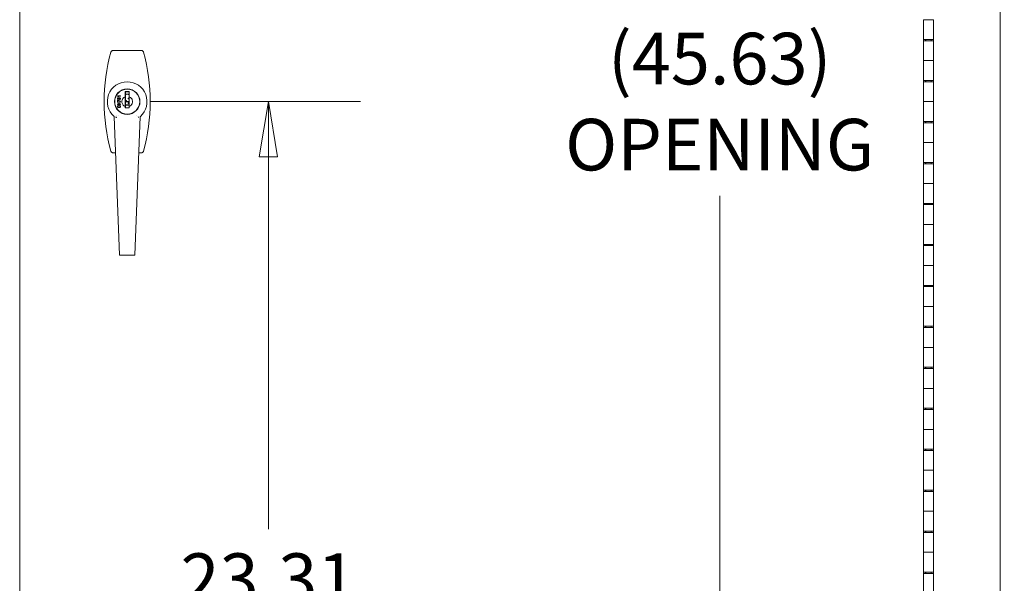
# Model space of a CAD drawing. Units: inches. Extents: x 12 to 295, y 6 to 182.
# Drawn here: x 244 to 268, y 132 to 145 of the extents above; entities that cross this region are included whole.
import ezdxf

# ---------------------------------------------------------------- set-up
doc = ezdxf.new("R2010")
doc.units = ezdxf.units.IN
doc.header["$LTSCALE"] = 18
doc.header["$MEASUREMENT"] = 0
doc.layers.get('0').update_dxf_attribs({"lineweight": 0})
doc.layers.add('Dimension (ANSI)', color=7, linetype='Continuous', lineweight=5)
doc.layers.add('Visible (ANSI)', color=7, linetype='Continuous', lineweight=5)
doc.styles.add('ROMANS', font='tahoma.ttf')
doc.dimstyles.new('Default (ANSI)', dxfattribs={"dimscale": 18, "dimtxt": 0.07, "dimasz": 0.075, "dimexe": 0.125, "dimexo": 0.0625, "dimgap": 0.031496, "dimtad": 0, "dimtih": 1, "dimtoh": 1, "dimrnd": 1e-08, "dimzin": 0, "dimdsep": 46, "dimtxsty": 'ROMANS', "dimblk": 'Filled-1', "dimcen": 0.09, "dimdle": 0.393701, "dimclrd": 256, "dimclre": 256, "dimclrt": 256, "dimadec": 0, "dimazin": 0, "dimtfac": 0.857143, "dimtofl": 0, "dimtmove": 0, "dimatfit": 3, "dimfxl": 1, "dimtolj": 1, "dimtzin": 0, "dimlwd": -1, "dimlwe": -1, "dimarcsym": 0})

# ---------------------------------------------------------------- blocks, each defined once
blk = doc.blocks.new('Filled-1')
at = {"color": 0}
for p, q in [((0, 0), (-1, 0.167)), ((-1, 0.167), (-1, -0.167)), ((-1, 0), (0, 0)), ((-1, -0.167), (0, 0))]:
    blk.add_line(p, q, dxfattribs=at)
at = {"color": 0, "flags": 128}
blk.add_lwpolyline([(-1, -0.167), (0, 0), (-1, 0.167), (-1, -0.167)], dxfattribs=at)
at = {"color": 0}
blk.add_solid([(-1, -0.167), (0, 0), (-1, 0.167), (-1, -0.167)], dxfattribs=at)
blk = doc.blocks.new('*D45')
at = {"layer": 'Defpoints', "color": 0, "transparency": 16777216}
for p in [(245.671, 143.45), (249.681, 143.45), (243.683, 120.137)]:
    blk.add_point(p, dxfattribs=at)
at = {"layer": 'Dimension (ANSI)', "transparency": 16777216}
for p, q in [((246.796, 143.45), (251.931, 143.45)), ((249.681, 142.1), (249.681, 133.016)), ((249.681, 121.487), (249.681, 130.57))]:
    blk.add_line(p, q, dxfattribs=at)
at = {"layer": 'Dimension (ANSI)', "transparency": 16777216, "xscale": 1.35000005364418, "yscale": 1.35000005364418, "zscale": 1.35000005364418}
for p, rotation in [((249.681, 143.45), 90), ((249.681, 120.137), 270)]:
    blk.add_blockref('Filled-1', p, dxfattribs=dict(at, rotation=rotation))
at = {"layer": 'Dimension (ANSI)', "transparency": 16777216, "insert": (249.681, 131.793), "char_height": 1.26, "attachment_point": 5, "style": 'ROMANS'}
blk.add_mtext('\\A1;23.31', dxfattribs=at)
blk = doc.blocks.new('*D46')
at = {"layer": 'Defpoints', "color": 0, "transparency": 16777216}
for p in [(243.608, 149.539), (246.233, 148.049), (246.233, 144.7)]:
    blk.add_point(p, dxfattribs=at)
at = {"layer": 'Dimension (ANSI)', "transparency": 16777216}
for p, q in [((246.233, 145.825), (246.233, 150.299)), ((242.258, 148.049), (240.908, 148.049)), ((247.583, 148.049), (248.933, 148.049))]:
    blk.add_line(p, q, dxfattribs=at)
at = {"layer": 'Dimension (ANSI)', "transparency": 16777216, "xscale": 1.35000005364418, "yscale": 1.35000005364418, "zscale": 1.35000005364418}
blk.add_blockref('Filled-1', (243.608, 148.049), dxfattribs=at)
at = {"layer": 'Dimension (ANSI)', "transparency": 16777216, "xscale": 1.35000005364418, "yscale": 1.35000005364418, "zscale": 1.35000005364418, "rotation": 180}
blk.add_blockref('Filled-1', (246.233, 148.049), dxfattribs=at)
at = {"layer": 'Dimension (ANSI)', "transparency": 16777216, "insert": (238.755, 148.049), "char_height": 1.26, "attachment_point": 5, "style": 'ROMANS'}
blk.add_mtext('\\A1;2.63', dxfattribs=at)
blk = doc.blocks.new('*D47')
at = {"layer": 'Defpoints', "color": 0, "transparency": 16777216}
for p in [(265.921, 166.45), (273.399, 166.45), (265.921, 120.45)]:
    blk.add_point(p, dxfattribs=at)
at = {"layer": 'Dimension (ANSI)', "transparency": 16777216}
for p, q in [((267.046, 166.45), (275.649, 166.45)), ((273.399, 165.1), (273.399, 148.036)), ((273.399, 121.8), (273.399, 138.863)), ((267.046, 120.45), (275.649, 120.45))]:
    blk.add_line(p, q, dxfattribs=at)
at = {"layer": 'Dimension (ANSI)', "transparency": 16777216, "xscale": 1.35000005364418, "yscale": 1.35000005364418, "zscale": 1.35000005364418}
for p, rotation in [((273.399, 166.45), 90), ((273.399, 120.45), 270)]:
    blk.add_blockref('Filled-1', p, dxfattribs=dict(at, rotation=rotation))
at = {"layer": 'Dimension (ANSI)', "transparency": 16777216, "insert": (273.399, 143.45), "char_height": 1.26, "attachment_point": 5, "style": 'ROMANS'}
blk.add_mtext('\\A1;\\fTahoma|b0|i0;\\H1.2600;46.00\\P\\fTahoma|b0|i0;\\H1.2600;CONT.\\P\\fTahoma|b0|i0;\\H1.2600;HINGE\\P\\fTahoma|b0|i0;\\H1.2600;(2 PL.)', dxfattribs=at)
blk = doc.blocks.new('*D55')
at = {"layer": 'Defpoints', "color": 0, "transparency": 16777216}
for p in [(255.219, 166.263), (255.222, 120.637), (260.699, 120.637)]:
    blk.add_point(p, dxfattribs=at)
at = {"layer": 'Dimension (ANSI)', "transparency": 16777216}
for p, q in [((260.699, 164.913), (260.699, 145.751)), ((260.699, 121.987), (260.699, 141.148))]:
    blk.add_line(p, q, dxfattribs=at)
at = {"layer": 'Dimension (ANSI)', "transparency": 16777216, "xscale": 1.35000005364418, "yscale": 1.35000005364418, "zscale": 1.35000005364418}
for p, rotation in [((260.699, 166.263), 90), ((260.699, 120.637), 270)]:
    blk.add_blockref('Filled-1', p, dxfattribs=dict(at, rotation=rotation))
at = {"layer": 'Dimension (ANSI)', "transparency": 16777216, "insert": (260.699, 143.45), "char_height": 1.26, "attachment_point": 5, "style": 'ROMANS'}
blk.add_mtext('\\A1;\\fTahoma|b0|i0;\\H1.2600;(45.63)\\P\\fTahoma|b0|i0;\\H1.2600;OPENING', dxfattribs=at)

msp = doc.modelspace()

# ---------------------------------------------------------------- linework, layer by layer
at = {"layer": 'Visible (ANSI)'}
for p, q in [((267.546, 166.887), (267.546, 120.012)), ((243.608, 120.212), (243.608, 166.687)), ((265.671, 145.45), (265.921, 145.45)), ((265.671, 144.965), (265.671, 145.45)), ((265.921, 144.965), (265.921, 145.45)), ((265.921, 144.965), (265.671, 144.965)), ((265.671, 144.935), (265.671, 144.965)), ((265.727, 144.965), (265.727, 144.935)), ((265.733, 144.935), (265.733, 144.965)), ((265.858, 144.935), (265.858, 144.965)), ((265.865, 144.935), (265.865, 144.965)), ((265.921, 144.965), (265.921, 144.935)), ((265.671, 144.935), (265.921, 144.935)), ((265.671, 144.935), (265.671, 144.45)), ((265.921, 144.935), (265.921, 144.45)), ((246.575, 144.7), (245.891, 144.7)), ((265.671, 144.45), (265.921, 144.45)), ((265.671, 143.965), (265.671, 144.45)), ((265.921, 144.45), (265.671, 144.45)), ((265.921, 143.965), (265.921, 144.45)), ((265.921, 143.965), (265.671, 143.965)), ((265.671, 143.935), (265.671, 143.965)), ((265.671, 143.935), (265.921, 143.935)), ((265.671, 143.935), (265.671, 143.45)), ((265.727, 143.965), (265.727, 143.935)), ((265.733, 143.935), (265.733, 143.965)), ((265.858, 143.935), (265.858, 143.965)), ((265.865, 143.935), (265.865, 143.965)), ((265.921, 143.965), (265.921, 143.935)), ((265.921, 143.935), (265.921, 143.45)), ((245.997, 143.582), (245.997, 143.587)), ((245.997, 143.587), (246.072, 143.587)), ((245.998, 143.51), (245.998, 143.539)), ((245.998, 143.539), (246.007, 143.539)), ((246.007, 143.539), (246.007, 143.516)), ((246.007, 143.516), (246.027, 143.513)), ((246.072, 143.579), (246.013, 143.579)), ((246.024, 143.565), (246.015, 143.565)), ((246.023, 143.67), (246.018, 143.674)), ((246.072, 143.587), (246.072, 143.579)), ((246.117, 143.732), (246.117, 143.738)), ((246.186, 143.57), (246.186, 143.698)), ((246.186, 143.698), (246.281, 143.698)), ((246.186, 143.45), (246.186, 143.57)), ((246.279, 143.692), (246.188, 143.692)), ((246.188, 143.692), (246.188, 143.571)), ((246.188, 143.629), (246.279, 143.629)), ((246.188, 143.571), (246.188, 143.45)), ((246.279, 143.534), (246.256, 143.531)), ((246.256, 143.531), (246.256, 143.514)), ((246.279, 143.571), (246.279, 143.692)), ((246.279, 143.45), (246.279, 143.571)), ((246.281, 143.698), (246.281, 143.57)), ((246.281, 143.45), (246.281, 143.57)), ((246.349, 143.738), (246.349, 143.732)), ((245.997, 143.417), (245.997, 143.424)), ((245.997, 143.424), (246.072, 143.424)), ((246.027, 143.417), (245.997, 143.417)), ((245.997, 143.378), (245.997, 143.386)), ((245.997, 143.386), (246.027, 143.386)), ((246.072, 143.378), (245.997, 143.378)), ((246.036, 143.504), (245.998, 143.51)), ((245.998, 143.446), (245.998, 143.484)), ((245.998, 143.484), (246.005, 143.484)), ((246.007, 143.446), (245.998, 143.446)), ((246.007, 143.477), (246.007, 143.446)), ((246.017, 143.356), (246.02, 143.348)), ((246.027, 143.386), (246.027, 143.417)), ((246.037, 143.512), (246.036, 143.504)), ((246.072, 143.417), (246.036, 143.417)), ((246.036, 143.417), (246.036, 143.386)), ((246.036, 143.386), (246.072, 143.386)), ((246.045, 143.349), (246.048, 143.357)), ((246.051, 143.503), (246.051, 143.511)), ((246.072, 143.462), (246.072, 143.455)), ((246.072, 143.424), (246.072, 143.417)), ((246.072, 143.386), (246.072, 143.378)), ((246.186, 143.329), (246.186, 143.45)), ((246.186, 143.296), (246.186, 143.329)), ((246.281, 143.296), (246.186, 143.296)), ((246.188, 143.481), (246.198, 143.478)), ((246.188, 143.479), (246.212, 143.476)), ((246.212, 143.458), (246.188, 143.455)), ((246.198, 143.457), (246.188, 143.454)), ((246.279, 143.45), (246.188, 143.45)), ((246.188, 143.45), (246.188, 143.328)), ((246.188, 143.441), (246.279, 143.441)), ((246.188, 143.368), (246.279, 143.368)), ((246.279, 143.365), (246.188, 143.365)), ((246.188, 143.328), (246.188, 143.302)), ((246.188, 143.302), (246.279, 143.302)), ((246.212, 143.458), (246.212, 143.476)), ((246.256, 143.514), (246.279, 143.511)), ((246.279, 143.424), (246.256, 143.421)), ((246.256, 143.421), (246.256, 143.403)), ((246.256, 143.403), (246.279, 143.4)), ((246.279, 143.328), (246.279, 143.45)), ((246.279, 143.302), (246.279, 143.328)), ((246.281, 143.329), (246.281, 143.45)), ((246.281, 143.329), (246.281, 143.296)), ((265.671, 143.45), (265.921, 143.45)), ((265.671, 142.965), (265.671, 143.45)), ((265.921, 143.45), (265.671, 143.45)), ((265.921, 142.965), (265.921, 143.45)), ((246.044, 139.711), (245.915, 143.082)), ((246.018, 143.225), (246.023, 143.229)), ((246.117, 143.161), (246.117, 143.167)), ((246.164, 143.146), (246.164, 143.152)), ((246.302, 143.152), (246.302, 143.146)), ((246.349, 143.167), (246.349, 143.161)), ((246.552, 143.082), (246.423, 139.711)), ((265.921, 142.965), (265.671, 142.965)), ((265.671, 142.935), (265.671, 142.965)), ((265.671, 142.935), (265.921, 142.935)), ((265.671, 142.935), (265.671, 142.45)), ((265.727, 142.965), (265.727, 142.935)), ((265.733, 142.935), (265.733, 142.965)), ((265.858, 142.935), (265.858, 142.965)), ((265.865, 142.935), (265.865, 142.965)), ((265.921, 142.965), (265.921, 142.935)), ((265.921, 142.935), (265.921, 142.45)), ((265.671, 142.45), (265.921, 142.45)), ((265.671, 141.965), (265.671, 142.45)), ((265.921, 142.45), (265.671, 142.45)), ((265.921, 141.965), (265.921, 142.45)), ((245.891, 142.2), (245.949, 142.2)), ((246.518, 142.2), (246.575, 142.2)), ((246.632, 142.242), (246.632, 142.242)), ((265.921, 141.965), (265.671, 141.965)), ((265.671, 141.935), (265.671, 141.965)), ((265.671, 141.935), (265.921, 141.935)), ((265.671, 141.935), (265.671, 141.45)), ((265.727, 141.965), (265.727, 141.935)), ((265.733, 141.935), (265.733, 141.965)), ((265.858, 141.935), (265.858, 141.965)), ((265.865, 141.935), (265.865, 141.965)), ((265.921, 141.965), (265.921, 141.935)), ((265.921, 141.935), (265.921, 141.45)), ((265.671, 141.45), (265.921, 141.45)), ((265.671, 140.965), (265.671, 141.45)), ((265.921, 141.45), (265.671, 141.45)), ((265.921, 140.965), (265.921, 141.45)), ((265.921, 140.965), (265.671, 140.965)), ((265.671, 140.935), (265.671, 140.965)), ((265.671, 140.935), (265.921, 140.935)), ((265.671, 140.935), (265.671, 140.45)), ((265.727, 140.965), (265.727, 140.935)), ((265.733, 140.935), (265.733, 140.965)), ((265.858, 140.935), (265.858, 140.965)), ((265.865, 140.935), (265.865, 140.965)), ((265.921, 140.965), (265.921, 140.935)), ((265.921, 140.935), (265.921, 140.45)), ((265.671, 140.45), (265.921, 140.45)), ((265.671, 139.965), (265.671, 140.45)), ((265.921, 140.45), (265.671, 140.45)), ((265.921, 139.965), (265.921, 140.45)), ((265.921, 139.965), (265.671, 139.965)), ((265.671, 139.935), (265.671, 139.965)), ((265.671, 139.935), (265.921, 139.935)), ((265.671, 139.935), (265.671, 139.45)), ((265.727, 139.965), (265.727, 139.935)), ((265.733, 139.935), (265.733, 139.965)), ((265.858, 139.935), (265.858, 139.965)), ((265.865, 139.935), (265.865, 139.965)), ((265.921, 139.965), (265.921, 139.935)), ((265.921, 139.935), (265.921, 139.45)), ((246.056, 139.7), (246.056, 139.7)), ((246.056, 139.7), (246.411, 139.7)), ((246.411, 139.7), (246.411, 139.7)), ((265.671, 139.45), (265.921, 139.45)), ((265.671, 138.965), (265.671, 139.45)), ((265.921, 139.45), (265.671, 139.45)), ((265.921, 138.965), (265.921, 139.45)), ((265.921, 138.965), (265.671, 138.965)), ((265.671, 138.935), (265.671, 138.965)), ((265.727, 138.965), (265.727, 138.935)), ((265.733, 138.935), (265.733, 138.965)), ((265.858, 138.935), (265.858, 138.965)), ((265.865, 138.935), (265.865, 138.965)), ((265.921, 138.965), (265.921, 138.935)), ((265.671, 138.935), (265.921, 138.935)), ((265.671, 138.935), (265.671, 138.45)), ((265.921, 138.935), (265.921, 138.45)), ((265.671, 138.45), (265.921, 138.45)), ((265.671, 137.965), (265.671, 138.45)), ((265.921, 138.45), (265.671, 138.45)), ((265.921, 137.965), (265.921, 138.45)), ((265.921, 137.965), (265.671, 137.965)), ((265.671, 137.935), (265.671, 137.965)), ((265.671, 137.935), (265.921, 137.935)), ((265.671, 137.935), (265.671, 137.45)), ((265.727, 137.965), (265.727, 137.935)), ((265.733, 137.935), (265.733, 137.965)), ((265.858, 137.935), (265.858, 137.965)), ((265.865, 137.935), (265.865, 137.965)), ((265.921, 137.965), (265.921, 137.935)), ((265.921, 137.935), (265.921, 137.45)), ((265.671, 137.45), (265.921, 137.45)), ((265.671, 136.965), (265.671, 137.45)), ((265.921, 137.45), (265.671, 137.45)), ((265.921, 136.965), (265.921, 137.45)), ((265.921, 136.965), (265.671, 136.965)), ((265.671, 136.935), (265.671, 136.965)), ((265.671, 136.935), (265.921, 136.935)), ((265.671, 136.935), (265.671, 136.45)), ((265.727, 136.965), (265.727, 136.935)), ((265.733, 136.935), (265.733, 136.965)), ((265.858, 136.935), (265.858, 136.965)), ((265.865, 136.935), (265.865, 136.965)), ((265.921, 136.965), (265.921, 136.935)), ((265.921, 136.935), (265.921, 136.45)), ((265.671, 136.45), (265.921, 136.45)), ((265.671, 135.965), (265.671, 136.45)), ((265.921, 136.45), (265.671, 136.45)), ((265.921, 135.965), (265.921, 136.45)), ((265.921, 135.965), (265.671, 135.965)), ((265.671, 135.935), (265.671, 135.965)), ((265.671, 135.935), (265.921, 135.935)), ((265.671, 135.935), (265.671, 135.45)), ((265.727, 135.965), (265.727, 135.935)), ((265.733, 135.935), (265.733, 135.965)), ((265.858, 135.935), (265.858, 135.965)), ((265.865, 135.935), (265.865, 135.965)), ((265.921, 135.965), (265.921, 135.935)), ((265.921, 135.935), (265.921, 135.45)), ((265.671, 135.45), (265.921, 135.45)), ((265.671, 134.965), (265.671, 135.45)), ((265.921, 135.45), (265.671, 135.45)), ((265.921, 134.965), (265.921, 135.45)), ((265.921, 134.965), (265.671, 134.965)), ((265.671, 134.935), (265.671, 134.965)), ((265.671, 134.935), (265.921, 134.935)), ((265.671, 134.935), (265.671, 134.45)), ((265.727, 134.965), (265.727, 134.935)), ((265.733, 134.935), (265.733, 134.965)), ((265.858, 134.935), (265.858, 134.965)), ((265.865, 134.935), (265.865, 134.965)), ((265.921, 134.965), (265.921, 134.935)), ((265.921, 134.935), (265.921, 134.45)), ((265.671, 134.45), (265.921, 134.45)), ((265.671, 133.965), (265.671, 134.45)), ((265.921, 134.45), (265.671, 134.45)), ((265.921, 133.965), (265.921, 134.45)), ((265.921, 133.965), (265.671, 133.965)), ((265.671, 133.935), (265.671, 133.965)), ((265.671, 133.935), (265.921, 133.935)), ((265.671, 133.935), (265.671, 133.45)), ((265.727, 133.965), (265.727, 133.935)), ((265.733, 133.935), (265.733, 133.965)), ((265.858, 133.935), (265.858, 133.965)), ((265.865, 133.935), (265.865, 133.965)), ((265.921, 133.965), (265.921, 133.935)), ((265.921, 133.935), (265.921, 133.45)), ((265.671, 133.45), (265.921, 133.45)), ((265.671, 132.965), (265.671, 133.45)), ((265.921, 133.45), (265.671, 133.45)), ((265.921, 132.965), (265.921, 133.45)), ((265.921, 132.965), (265.671, 132.965)), ((265.671, 132.935), (265.671, 132.965)), ((265.727, 132.965), (265.727, 132.935)), ((265.733, 132.935), (265.733, 132.965)), ((265.858, 132.935), (265.858, 132.965)), ((265.865, 132.935), (265.865, 132.965)), ((265.921, 132.965), (265.921, 132.935)), ((265.671, 132.935), (265.921, 132.935)), ((265.671, 132.935), (265.671, 132.45)), ((265.921, 132.935), (265.921, 132.45)), ((265.671, 132.45), (265.921, 132.45)), ((265.671, 131.965), (265.671, 132.45)), ((265.921, 132.45), (265.671, 132.45)), ((265.921, 131.965), (265.921, 132.45)), ((265.921, 131.965), (265.671, 131.965)), ((265.671, 131.935), (265.671, 131.965)), ((265.671, 131.935), (265.921, 131.935)), ((265.671, 131.935), (265.671, 131.45)), ((265.727, 131.965), (265.727, 131.935)), ((265.733, 131.935), (265.733, 131.965)), ((265.858, 131.935), (265.858, 131.965)), ((265.865, 131.935), (265.865, 131.965)), ((265.921, 131.965), (265.921, 131.935)), ((265.921, 131.935), (265.921, 131.45))]:
    msp.add_line(p, q, dxfattribs=at)
for radius in [0.311, 0.305]:
    msp.add_circle((246.233, 143.45), radius, dxfattribs=at)
for centre, radius, start, end in [((250.192, 143.45), 4.521, 164.5142, 195.4858), ((242.275, 143.45), 4.521, 344.5142, 15.4858), ((246.233, 143.45), 0.484, 311.5613, 228.4381), ((246.233, 143.45), 0.13, 110.3818, 111.4033), ((246.233, 143.45), 0.178, 75.2772, 104.7228), ((246.233, 143.45), 0.13, 68.5967, 69.6182), ((246.233, 143.45), 0.13, 290.3818, 291.4033), ((246.234, 143.45), 0.438, 233.2389, 233.2391), ((246.233, 143.45), 0.403, 237.6273, 237.628), ((246.233, 143.45), 0.336, 287.1062, 287.1063), ((246.233, 143.45), 0.403, 302.3724, 302.3727), ((246.233, 143.45), 0.437, 305.9024, 305.9034)]:
    msp.add_arc(centre, radius, start, end, dxfattribs=at)
for points, knots in [([(245.835, 144.657), (245.837, 144.663), (245.839, 144.669), (245.845, 144.677), (245.847, 144.679), (245.85, 144.683), (245.851, 144.684), (245.853, 144.686), (245.854, 144.686), (245.856, 144.687), (245.856, 144.688), (245.857, 144.689), (245.859, 144.69), (245.863, 144.692), (245.867, 144.694), (245.876, 144.698), (245.883, 144.699), (245.89, 144.699), (245.891, 144.7), (245.891, 144.7)], [0, 0, 0, 0, 0.0498515, 0.0498515, 0.0738624, 0.0738624, 0.0859078, 0.0859078, 0.0949387, 0.0949387, 0.098324, 0.098324, 0.1084851, 0.1084851, 0.1391082, 0.1391082, 0.1879446, 0.1879446, 0.192895, 0.192895, 0.192895, 0.192895]), ([(246.575, 144.7), (246.582, 144.7), (246.588, 144.698), (246.598, 144.695), (246.601, 144.694), (246.605, 144.692), (246.606, 144.691), (246.608, 144.689), (246.609, 144.689), (246.611, 144.688), (246.611, 144.687), (246.612, 144.686), (246.613, 144.685), (246.617, 144.682), (246.62, 144.679), (246.626, 144.67), (246.629, 144.665), (246.631, 144.658), (246.632, 144.657), (246.632, 144.657)], [0, 0, 0, 0, 0.0498515, 0.0498515, 0.0738624, 0.0738624, 0.0859079, 0.0859079, 0.0949387, 0.0949387, 0.098324, 0.098324, 0.1084851, 0.1084851, 0.1391082, 0.1391082, 0.1879446, 0.1879446, 0.192895, 0.192895, 0.192895, 0.192895]), ([(246.015, 143.565), (246.015, 143.566), (246.014, 143.568), (246.011, 143.571), (246.009, 143.573), (246.007, 143.576), (246.004, 143.578), (246.002, 143.58), (245.999, 143.581), (245.997, 143.582), (245.997, 143.582)], [0, 0, 0, 0, 0.136341, 0.270479, 0.404, 0.536886, 0.66536, 0.785116, 0.896158, 1, 1, 1, 1]), ([(246.013, 143.579), (246.014, 143.579), (246.015, 143.578), (246.016, 143.576), (246.018, 143.575), (246.02, 143.573), (246.021, 143.571), (246.022, 143.569), (246.023, 143.567), (246.024, 143.566), (246.024, 143.565)], [0, 0, 0, 0, 0.115208, 0.238342, 0.369854, 0.509682, 0.648035, 0.776749, 0.893105, 1, 1, 1, 1]), ([(246.022, 143.524), (246.022, 143.525), (246.022, 143.526), (246.022, 143.528), (246.023, 143.529), (246.023, 143.531), (246.024, 143.532), (246.025, 143.534), (246.027, 143.535), (246.028, 143.537), (246.03, 143.538), (246.032, 143.539), (246.034, 143.54), (246.036, 143.54), (246.038, 143.541), (246.041, 143.541), (246.043, 143.542), (246.045, 143.542), (246.046, 143.542)], [0, 0, 0, 0, 0.054284, 0.107521, 0.160219, 0.212956, 0.266954, 0.322814, 0.38157, 0.443499, 0.507253, 0.571732, 0.637258, 0.704806, 0.774138, 0.846526, 0.921389, 1, 1, 1, 1]), ([(246.027, 143.513), (246.026, 143.514), (246.025, 143.515), (246.024, 143.516), (246.024, 143.517), (246.023, 143.519), (246.022, 143.52), (246.022, 143.521), (246.022, 143.523), (246.022, 143.524), (246.022, 143.524)], [0, 0, 0, 0, 0.143497, 0.279868, 0.40924, 0.533333, 0.65275, 0.77047, 0.885397, 1, 1, 1, 1]), ([(246.047, 143.534), (246.046, 143.534), (246.045, 143.534), (246.043, 143.534), (246.041, 143.534), (246.04, 143.533), (246.038, 143.533), (246.037, 143.532), (246.036, 143.532), (246.035, 143.531), (246.034, 143.53), (246.033, 143.529), (246.032, 143.528), (246.031, 143.527), (246.031, 143.526), (246.031, 143.525), (246.03, 143.523), (246.03, 143.522), (246.03, 143.522)], [0, 0, 0, 0, 0.080353, 0.156305, 0.228099, 0.296804, 0.362466, 0.424582, 0.48437, 0.542863, 0.599228, 0.653703, 0.707699, 0.762254, 0.817519, 0.874863, 0.935389, 1, 1, 1, 1]), ([(246.03, 143.522), (246.03, 143.521), (246.03, 143.52), (246.031, 143.519), (246.031, 143.517), (246.032, 143.516), (246.033, 143.515), (246.034, 143.514), (246.036, 143.513), (246.037, 143.512), (246.037, 143.512)], [0, 0, 0, 0, 0.140907, 0.270352, 0.392912, 0.511531, 0.630133, 0.750195, 0.872446, 1, 1, 1, 1]), ([(246.046, 143.542), (246.047, 143.542), (246.048, 143.542), (246.051, 143.541), (246.053, 143.541), (246.055, 143.54), (246.058, 143.54), (246.06, 143.539), (246.062, 143.538), (246.063, 143.537), (246.064, 143.537)], [0, 0, 0, 0, 0.135559, 0.267471, 0.395498, 0.520246, 0.642133, 0.762507, 0.881545, 1, 1, 1, 1]), ([(246.064, 143.522), (246.064, 143.522), (246.064, 143.523), (246.064, 143.525), (246.063, 143.526), (246.063, 143.527), (246.062, 143.528), (246.061, 143.529), (246.06, 143.53), (246.059, 143.531), (246.058, 143.532), (246.057, 143.532), (246.055, 143.533), (246.054, 143.533), (246.052, 143.534), (246.05, 143.534), (246.048, 143.534), (246.047, 143.534), (246.047, 143.534)], [0, 0, 0, 0, 0.059314, 0.115564, 0.169581, 0.222877, 0.276046, 0.33018, 0.385891, 0.444495, 0.505228, 0.567239, 0.631843, 0.698837, 0.769031, 0.842192, 0.919324, 1, 1, 1, 1]), ([(246.073, 143.522), (246.073, 143.521), (246.073, 143.52), (246.072, 143.518), (246.072, 143.516), (246.071, 143.515), (246.07, 143.513), (246.069, 143.512), (246.068, 143.51), (246.067, 143.509), (246.065, 143.508), (246.064, 143.507), (246.062, 143.506), (246.06, 143.505), (246.058, 143.504), (246.056, 143.504), (246.054, 143.503), (246.052, 143.503), (246.051, 143.503)], [0, 0, 0, 0, 0.061508, 0.121178, 0.178691, 0.235659, 0.291908, 0.348891, 0.407155, 0.466907, 0.52808, 0.590261, 0.653171, 0.717714, 0.784352, 0.853156, 0.925203, 1, 1, 1, 1]), ([(246.051, 143.511), (246.051, 143.511), (246.052, 143.511), (246.054, 143.511), (246.055, 143.512), (246.056, 143.512), (246.058, 143.513), (246.059, 143.513), (246.06, 143.514), (246.061, 143.514), (246.061, 143.515), (246.062, 143.516), (246.063, 143.517), (246.063, 143.518), (246.063, 143.519), (246.064, 143.52), (246.064, 143.521), (246.064, 143.521), (246.064, 143.522)], [0, 0, 0, 0, 0.085044, 0.165098, 0.240667, 0.312368, 0.379484, 0.443585, 0.5033, 0.561257, 0.616956, 0.669936, 0.723093, 0.776061, 0.829303, 0.884096, 0.940718, 1, 1, 1, 1]), ([(246.064, 143.537), (246.064, 143.537), (246.066, 143.536), (246.067, 143.534), (246.069, 143.532), (246.07, 143.53), (246.071, 143.528), (246.072, 143.526), (246.073, 143.524), (246.073, 143.523), (246.073, 143.522)], [0, 0, 0, 0, 0.138769, 0.269796, 0.394318, 0.514304, 0.633038, 0.752207, 0.873907, 1, 1, 1, 1]), ([(246.103, 143.45), (246.103, 143.463), (246.105, 143.475), (246.113, 143.5), (246.119, 143.512), (246.133, 143.533), (246.142, 143.543), (246.162, 143.559), (246.174, 143.566), (246.186, 143.57)], [0.000001, 0.000001, 0.000001, 0.000001, 0.0989369, 0.0989369, 0.1978739, 0.1978739, 0.2968108, 0.2968108, 0.3957468, 0.3957468, 0.3957468, 0.3957468]), ([(246.281, 143.57), (246.293, 143.566), (246.304, 143.559), (246.324, 143.543), (246.333, 143.533), (246.348, 143.512), (246.354, 143.5), (246.361, 143.475), (246.363, 143.463), (246.363, 143.45)], [0.000001, 0.000001, 0.000001, 0.000001, 0.0989369, 0.0989369, 0.1978739, 0.1978739, 0.2968108, 0.2968108, 0.3957468, 0.3957468, 0.3957468, 0.3957468]), ([(245.996, 143.333), (245.996, 143.333), (245.996, 143.335), (245.996, 143.337), (245.996, 143.339), (245.997, 143.341), (245.998, 143.343), (245.999, 143.344), (246, 143.346), (246.001, 143.348), (246.003, 143.349), (246.005, 143.35), (246.006, 143.352), (246.008, 143.353), (246.01, 143.354), (246.013, 143.354), (246.015, 143.355), (246.017, 143.356), (246.017, 143.356)], [0, 0, 0, 0, 0.062401, 0.122655, 0.181264, 0.238633, 0.296001, 0.353195, 0.411226, 0.470163, 0.530181, 0.591107, 0.653791, 0.71759, 0.784211, 0.853034, 0.924918, 1, 1, 1, 1]), ([(246.034, 143.305), (246.033, 143.305), (246.031, 143.305), (246.028, 143.305), (246.025, 143.305), (246.023, 143.306), (246.02, 143.306), (246.018, 143.307), (246.016, 143.308), (246.013, 143.308), (246.011, 143.309), (246.009, 143.31), (246.007, 143.311), (246.006, 143.313), (246.004, 143.314), (246.003, 143.315), (246.001, 143.317), (246, 143.318), (245.999, 143.32), (245.998, 143.322), (245.997, 143.323), (245.997, 143.325), (245.996, 143.327), (245.996, 143.329), (245.996, 143.331), (245.996, 143.332), (245.996, 143.333)], [0, 0, 0, 0, 0.054261, 0.107175, 0.158257, 0.2076, 0.255924, 0.302807, 0.348506, 0.393319, 0.436922, 0.479064, 0.519804, 0.559405, 0.598338, 0.636303, 0.673909, 0.711427, 0.748414, 0.784827, 0.820485, 0.856247, 0.891782, 0.927229, 0.963426, 1, 1, 1, 1]), ([(246.02, 143.348), (246.019, 143.348), (246.018, 143.348), (246.016, 143.347), (246.014, 143.346), (246.013, 143.346), (246.011, 143.345), (246.01, 143.344), (246.009, 143.343), (246.008, 143.342), (246.007, 143.341), (246.006, 143.34), (246.006, 143.339), (246.005, 143.338), (246.005, 143.336), (246.005, 143.335), (246.004, 143.334), (246.004, 143.333), (246.004, 143.332)], [0, 0, 0, 0, 0.083366, 0.162693, 0.237017, 0.307188, 0.373512, 0.43601, 0.495796, 0.55259, 0.607346, 0.661911, 0.715961, 0.770316, 0.825238, 0.881277, 0.93957, 1, 1, 1, 1]), ([(246.004, 143.332), (246.004, 143.332), (246.004, 143.331), (246.005, 143.329), (246.005, 143.327), (246.005, 143.326), (246.006, 143.325), (246.007, 143.323), (246.007, 143.322), (246.008, 143.321), (246.009, 143.32), (246.011, 143.319), (246.012, 143.318), (246.013, 143.317), (246.015, 143.316), (246.016, 143.316), (246.018, 143.315), (246.02, 143.314), (246.023, 143.314), (246.026, 143.313), (246.03, 143.313), (246.032, 143.313), (246.034, 143.313)], [0, 0, 0, 0, 0.04211, 0.082974, 0.122456, 0.161312, 0.199049, 0.236872, 0.274621, 0.313166, 0.351774, 0.390437, 0.429714, 0.469464, 0.510009, 0.551582, 0.594048, 0.638423, 0.727992, 0.81793, 0.908581, 1, 1, 1, 1]), ([(246.005, 143.484), (246.006, 143.484), (246.007, 143.483), (246.01, 143.482), (246.012, 143.48), (246.014, 143.479), (246.017, 143.478), (246.02, 143.476), (246.023, 143.475), (246.027, 143.473), (246.032, 143.471), (246.038, 143.469), (246.045, 143.467), (246.049, 143.466), (246.051, 143.465)], [0, 0, 0, 0, 0.048515, 0.099526, 0.153084, 0.209088, 0.26787, 0.329182, 0.393067, 0.459805, 0.595291, 0.730498, 0.865176, 1, 1, 1, 1]), ([(246.072, 143.455), (246.071, 143.455), (246.069, 143.455), (246.067, 143.455), (246.065, 143.455), (246.062, 143.455), (246.059, 143.456), (246.056, 143.456), (246.054, 143.457), (246.049, 143.458), (246.044, 143.459), (246.038, 143.461), (246.032, 143.463), (246.028, 143.465), (246.024, 143.467), (246.021, 143.468), (246.019, 143.47), (246.016, 143.471), (246.014, 143.472), (246.011, 143.474), (246.009, 143.475), (246.008, 143.476), (246.007, 143.477)], [0, 0, 0, 0, 0.032447, 0.0667, 0.102779, 0.140491, 0.179923, 0.221465, 0.264703, 0.309697, 0.401491, 0.492843, 0.584141, 0.675418, 0.720595, 0.764297, 0.80674, 0.847855, 0.887681, 0.926208, 0.963693, 1, 1, 1, 1]), ([(246.034, 143.313), (246.035, 143.313), (246.038, 143.313), (246.042, 143.313), (246.046, 143.314), (246.049, 143.315), (246.052, 143.315), (246.053, 143.316), (246.055, 143.317), (246.056, 143.318), (246.057, 143.318), (246.059, 143.319), (246.06, 143.32), (246.061, 143.322), (246.062, 143.324), (246.063, 143.326), (246.064, 143.329), (246.064, 143.331), (246.064, 143.332)], [0, 0, 0, 0, 0.113174, 0.219347, 0.319396, 0.413574, 0.458204, 0.501198, 0.542438, 0.582136, 0.620155, 0.657777, 0.694473, 0.730566, 0.800577, 0.867789, 0.933711, 1, 1, 1, 1]), ([(246.073, 143.332), (246.073, 143.332), (246.073, 143.33), (246.072, 143.328), (246.072, 143.326), (246.071, 143.324), (246.071, 143.322), (246.07, 143.32), (246.069, 143.319), (246.068, 143.317), (246.066, 143.316), (246.065, 143.314), (246.063, 143.313), (246.062, 143.312), (246.06, 143.311), (246.058, 143.31), (246.056, 143.309), (246.053, 143.308), (246.049, 143.307), (246.044, 143.306), (246.039, 143.305), (246.035, 143.305), (246.034, 143.305)], [0, 0, 0, 0, 0.042999, 0.084235, 0.123972, 0.162154, 0.199229, 0.235427, 0.27137, 0.307092, 0.34306, 0.379579, 0.417104, 0.455581, 0.495355, 0.53629, 0.579163, 0.623653, 0.715153, 0.807865, 0.902538, 1, 1, 1, 1]), ([(246.064, 143.332), (246.064, 143.332), (246.064, 143.333), (246.064, 143.335), (246.063, 143.336), (246.063, 143.338), (246.062, 143.339), (246.061, 143.341), (246.06, 143.342), (246.059, 143.343), (246.058, 143.344), (246.057, 143.345), (246.055, 143.346), (246.053, 143.347), (246.051, 143.348), (246.05, 143.348), (246.047, 143.349), (246.046, 143.349), (246.045, 143.349)], [0, 0, 0, 0, 0.057859, 0.114092, 0.168607, 0.222788, 0.276881, 0.33168, 0.38777, 0.445309, 0.504865, 0.566206, 0.629536, 0.696311, 0.766472, 0.840258, 0.918136, 1, 1, 1, 1]), ([(246.048, 143.357), (246.049, 143.357), (246.051, 143.356), (246.053, 143.355), (246.056, 143.354), (246.058, 143.353), (246.061, 143.352), (246.063, 143.351), (246.065, 143.35), (246.066, 143.348), (246.068, 143.346), (246.069, 143.345), (246.07, 143.343), (246.071, 143.341), (246.072, 143.339), (246.072, 143.337), (246.073, 143.335), (246.073, 143.333), (246.073, 143.332)], [0, 0, 0, 0, 0.079676, 0.155176, 0.227504, 0.296569, 0.36235, 0.42592, 0.487273, 0.547031, 0.605356, 0.661661, 0.71738, 0.772406, 0.827522, 0.883469, 0.940792, 1, 1, 1, 1]), ([(246.051, 143.465), (246.053, 143.465), (246.056, 143.464), (246.061, 143.463), (246.066, 143.463), (246.07, 143.462), (246.072, 143.462)], [0, 0, 0, 0, 0.23607, 0.481223, 0.735961, 1, 1, 1, 1]), ([(246.186, 143.329), (246.174, 143.333), (246.162, 143.34), (246.142, 143.356), (246.133, 143.366), (246.119, 143.387), (246.113, 143.399), (246.105, 143.424), (246.103, 143.437), (246.103, 143.45)], [0.000001, 0.000001, 0.000001, 0.000001, 0.0989369, 0.0989369, 0.1978739, 0.1978739, 0.2968108, 0.2968108, 0.3957468, 0.3957468, 0.3957468, 0.3957468]), ([(246.188, 143.328), (246.188, 143.328), (246.187, 143.328), (246.187, 143.328), (246.186, 143.328), (246.186, 143.328)], [-0.005888157, -0.005888157, -0.005888157, -0.005888157, -0.002944578, -0.002944578, -0.000001, -0.000001, -0.000001, -0.000001]), ([(246.363, 143.45), (246.363, 143.437), (246.361, 143.424), (246.354, 143.399), (246.348, 143.387), (246.333, 143.366), (246.324, 143.356), (246.304, 143.34), (246.293, 143.333), (246.281, 143.329)], [0.000001, 0.000001, 0.000001, 0.000001, 0.0989369, 0.0989369, 0.1978739, 0.1978739, 0.2968108, 0.2968108, 0.3957468, 0.3957468, 0.3957468, 0.3957468]), ([(245.912, 143.088), (245.913, 143.087), (245.914, 143.086), (245.914, 143.085), (245.915, 143.084), (245.915, 143.083), (245.915, 143.082)], [0, 0, 0, 0, 0.4969517, 0.4969517, 0.4969517, 0.9928276, 0.9928276, 0.9928276, 0.9928276]), ([(245.95, 143.071), (245.95, 143.071), (245.952, 143.071), (245.956, 143.071), (245.96, 143.071), (245.964, 143.071)], [0.0000005, 0.0000005, 0.0000005, 0.0000005, 0.5, 0.5, 1, 1, 1, 1]), ([(245.968, 143.067), (245.968, 143.067), (245.969, 143.066), (245.969, 143.066), (245.969, 143.065), (245.969, 143.065), (245.969, 143.065), (245.969, 143.065), (245.969, 143.065), (245.969, 143.065), (245.97, 143.065), (245.97, 143.064), (245.97, 143.064), (245.971, 143.063), (245.972, 143.062), (245.975, 143.061), (245.977, 143.06), (245.978, 143.06), (245.978, 143.06), (245.978, 143.061), (245.978, 143.061), (245.978, 143.061), (245.978, 143.061), (245.978, 143.061), (245.978, 143.061), (245.978, 143.061), (245.978, 143.061), (245.978, 143.061), (245.978, 143.061), (245.978, 143.061), (245.978, 143.061), (245.978, 143.061), (245.978, 143.061), (245.978, 143.061), (245.978, 143.061), (245.978, 143.061), (245.978, 143.061), (245.978, 143.061), (245.978, 143.061), (245.978, 143.061), (245.979, 143.061), (245.979, 143.061), (245.979, 143.061), (245.98, 143.062), (245.98, 143.063), (245.98, 143.063)], [-0.1023377, -0.1023377, -0.1023377, -0.1023377, -0.0935743, -0.0935743, -0.0875321, -0.0875321, -0.0874378, -0.0874378, -0.0863338, -0.0863338, -0.0814895, -0.0814895, -0.0694506, -0.0694506, -0.0485716, -0.0485716, -0.0310027, -0.0310027, -0.0234048, -0.0234048, -0.021908, -0.021908, -0.0210813, -0.0210813, -0.0208458, -0.0208458, -0.0207469, -0.0207469, -0.0192564, -0.0192564, -0.0185177, -0.0185177, -0.0180573, -0.0180573, -0.0178463, -0.0178463, -0.0177415, -0.0177415, -0.0151494, -0.0151494, -0.0104333, -0.0104333, -0.0044304, -0.0044304, -0.0000658, -0.0000658, -0.0000658, -0.0000658]), ([(245.98, 143.063), (245.979, 143.062), (245.979, 143.062), (245.978, 143.061), (245.978, 143.061), (245.978, 143.06)], [0, 0, 0, 0, 0.00776361, 0.00776361, 0.01004836, 0.01004836, 0.01004836, 0.01004836]), ([(246.516, 143.071), (246.516, 143.071), (246.516, 143.071), (246.513, 143.071), (246.512, 143.071), (246.508, 143.071), (246.505, 143.071), (246.503, 143.071)], [0.000001, 0.000001, 0.000001, 0.000001, 0.25, 0.25, 0.5, 0.5, 1, 1, 1, 1]), ([(246.552, 143.082), (246.552, 143.083), (246.552, 143.084), (246.552, 143.085), (246.553, 143.086), (246.553, 143.087), (246.554, 143.088)], [0.0071667, 0.0071667, 0.0071667, 0.0071667, 0.5034143, 0.5034143, 0.5034143, 1, 1, 1, 1]), ([(245.891, 142.2), (245.885, 142.2), (245.878, 142.201), (245.869, 142.204), (245.866, 142.205), (245.862, 142.207), (245.861, 142.208), (245.858, 142.21), (245.857, 142.21), (245.856, 142.211), (245.856, 142.212), (245.854, 142.213), (245.853, 142.214), (245.849, 142.217), (245.846, 142.22), (245.84, 142.229), (245.837, 142.234), (245.835, 142.241), (245.835, 142.242), (245.835, 142.242)], [0, 0, 0, 0, 0.0498515, 0.0498515, 0.0738624, 0.0738624, 0.0859079, 0.0859079, 0.0949387, 0.0949387, 0.098324, 0.098324, 0.1084851, 0.1084851, 0.1391082, 0.1391082, 0.1879446, 0.1879446, 0.192895, 0.192895, 0.192895, 0.192895]), ([(246.632, 142.242), (246.63, 142.236), (246.627, 142.23), (246.622, 142.222), (246.62, 142.22), (246.616, 142.216), (246.615, 142.215), (246.613, 142.213), (246.612, 142.213), (246.611, 142.212), (246.611, 142.211), (246.609, 142.21), (246.608, 142.209), (246.604, 142.207), (246.6, 142.205), (246.59, 142.201), (246.584, 142.2), (246.577, 142.2), (246.576, 142.2), (246.575, 142.2)], [0, 0, 0, 0, 0.0498515, 0.0498515, 0.0738624, 0.0738624, 0.0859078, 0.0859078, 0.0949387, 0.0949387, 0.098324, 0.098324, 0.1084851, 0.1084851, 0.1391082, 0.1391082, 0.1879446, 0.1879446, 0.192895, 0.192895, 0.192895, 0.192895]), ([(246.056, 139.7), (246.055, 139.7), (246.054, 139.7), (246.051, 139.7), (246.05, 139.701), (246.048, 139.702), (246.047, 139.703), (246.046, 139.705), (246.045, 139.706), (246.044, 139.709), (246.044, 139.71), (246.044, 139.711)], [0.00000519, 0.00000519, 0.00000519, 0.00000519, 0.00792244, 0.00792244, 0.01762584, 0.01762584, 0.02759484, 0.02759484, 0.03712635, 0.03712635, 0.04578538, 0.04578538, 0.04578538, 0.04578538]), ([(246.423, 139.711), (246.423, 139.71), (246.422, 139.709), (246.422, 139.706), (246.421, 139.705), (246.419, 139.703), (246.418, 139.702), (246.416, 139.701), (246.415, 139.7), (246.413, 139.7), (246.412, 139.7), (246.411, 139.7)], [0, 0, 0, 0, 0.00933486, 0.00933486, 0.01903483, 0.01903483, 0.02896549, 0.02896549, 0.03850399, 0.03850399, 0.0457735, 0.0457735, 0.0457735, 0.0457735])]:
    msp.add_open_spline(points, degree=3, knots=knots, dxfattribs=at)
for points in [[(245.891, 144.7), (245.891, 144.7), (245.891, 144.7), (245.891, 144.7)], [(246.575, 144.7), (246.575, 144.7), (246.575, 144.7), (246.575, 144.7)], [(245.968, 143.067), (245.967, 143.068), (245.965, 143.07), (245.964, 143.071)], [(245.968, 143.065), (245.968, 143.065), (245.968, 143.065), (245.968, 143.065)], [(246.503, 143.071), (246.501, 143.07), (246.5, 143.068), (246.499, 143.067)], [(245.891, 142.2), (245.891, 142.2), (245.891, 142.2), (245.891, 142.2)]]:
    msp.add_open_spline(points, degree=3, dxfattribs=at)

# ---------------------------------------------------------------- dimensions: what is measured, and where the dimension line sits
at = {"layer": 'Dimension (ANSI)'}
for base, p1, p2, angle, text, override, picture, middle in [((273.399, 166.45), (265.921, 120.45), (265.921, 166.45), 270, '\\fTahoma|b0|i0;\\H1.2600;<>\\P\\fTahoma|b0|i0;\\H1.2600;CONT.\\P\\fTahoma|b0|i0;\\H1.2600;HINGE\\P\\fTahoma|b0|i0;\\H1.2600;(2 PL.)', {"dimgap": 0.031496, "dimdec": 2, "dimtol": 0, "dimlim": 0, "dimtp": 0, "dimtm": 0, "dimtdec": 2, "dimatfit": 1}, '*D47', (273.399, 143.45)), ((260.699, 120.637), (255.219, 166.263), (255.222, 120.637), 90, '\\fTahoma|b0|i0;\\H1.2600;(<>)\\P\\fTahoma|b0|i0;\\H1.2600;OPENING', {"dimgap": 0.031496, "dimdec": 2, "dimse1": 1, "dimse2": 1, "dimtol": 0, "dimlim": 0, "dimtp": 0, "dimtm": 0, "dimtdec": 2, "dimatfit": 1}, '*D55', (260.699, 143.45))]:
    dim = msp.add_linear_dim(base=base, p1=p1, p2=p2, angle=angle, text=text, dimstyle='Default (ANSI)', override=override, dxfattribs=at)
    dim.commit()
    dim.dimension.update_dxf_attribs({"geometry": picture, "text_midpoint": middle, "dimtype": 160})
dim = msp.add_linear_dim(base=(246.233286832, 148.048785542), p1=(243.608286832, 149.538721832), p2=(246.233286832, 144.699508653), dimstyle='Default (ANSI)', override={"dimgap": 0.031496, "dimtih": 0, "dimtoh": 0, "dimdec": 2, "dimse1": 1, "dimtol": 0, "dimlim": 0, "dimtp": 0, "dimtm": 0, "dimtdec": 2, "dimatfit": 1}, dxfattribs=at)
dim.commit()
dim.dimension.update_dxf_attribs({"geometry": '*D46', "text_midpoint": (238.755145371, 148.048785542), "dimtype": 160})
dim = msp.add_linear_dim(base=(249.681, 143.45), p1=(243.683, 120.137), p2=(245.671, 143.45), angle=90, dimstyle='Default (ANSI)', override={"dimgap": 0.031496, "dimdec": 2, "dimse1": 1, "dimtol": 0, "dimlim": 0, "dimtp": 0, "dimtm": 0, "dimtdec": 2, "dimatfit": 1}, dxfattribs=at)
dim.commit()
dim.dimension.update_dxf_attribs({"geometry": '*D45', "text_midpoint": (249.681, 131.793), "dimtype": 160})

doc.saveas('drawing.dxf')
